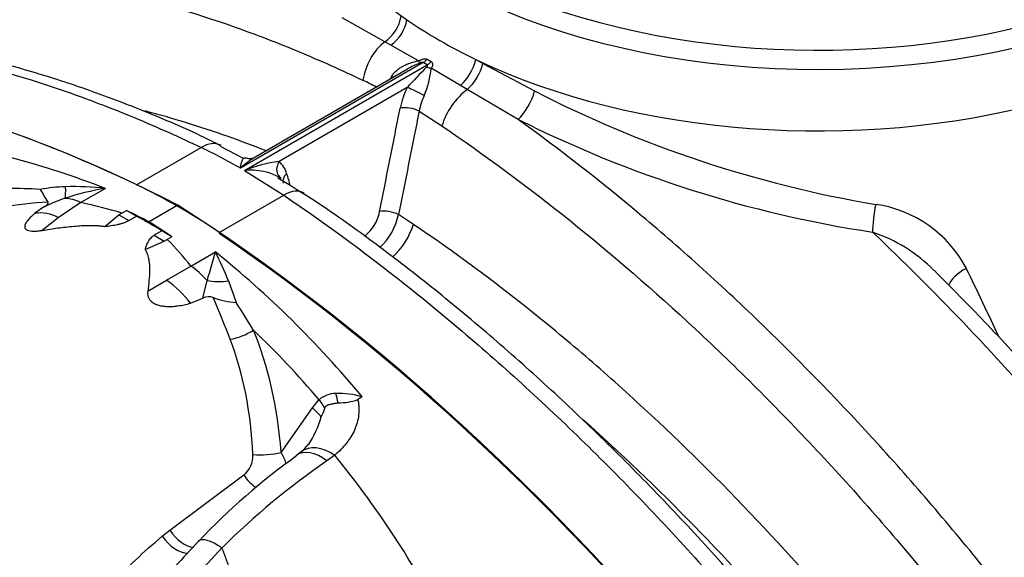
# Model space of a CAD drawing. Units: millimetres. Extents: x 0 to 420, y 0 to 297.
# Drawn here: x 287 to 302, y 130 to 138 of the extents above; entities that cross this region are included whole.
import ezdxf

# ---------------------------------------------------------------- set-up
doc = ezdxf.new("R2010")
doc.units = ezdxf.units.MM
for name, color, linetype in [('Default', 7, 'Continuous'), ('ROTERRA_2450_-_S', 7, 'Continuous'), ('ROTERRA_2450_VME', 7, 'Continuous')]:
    doc.layers.add(name, color=color, linetype=linetype)

# ---------------------------------------------------------------- blocks, each defined once
blk = doc.blocks.new('SE7')
at = {"layer": 'ROTERRA_2450_-_S', "color": 7, "linetype": 'Continuous'}
for p, q in [((288.535, 135.384), (288.179, 135.178)), ((287.649, 135.118), (287.507, 135.021)), ((288.179, 135.178), (287.847, 134.957)), ((289.593, 135.138), (289.173, 134.896)), ((287.847, 134.957), (287.615, 134.772)), ((288.527, 134.829), (288.732, 134.997)), ((288.773, 135.024), (288.732, 134.997)), ((288.732, 134.997), (288.875, 134.914)), ((288.773, 135.024), (288.841, 135.063)), ((288.987, 134.979), (288.841, 135.063)), ((288.875, 134.914), (288.987, 134.979)), ((289.358, 134.764), (289.247, 134.7)), ((289.247, 134.7), (289.39, 134.617)), ((289.505, 134.68), (289.358, 134.764)), ((289.505, 134.68), (289.437, 134.641)), ((289.113, 134.491), (289.39, 134.617)), ((289.39, 134.617), (289.437, 134.641)), ((289.783, 134.252), (290.139, 134.458)), ((289.424, 134.047), (289.783, 134.252)), ((289.152, 133.884), (289.424, 134.047)), ((289.958, 133.785), (290.018, 134.041)), ((290.329, 134.036), (290.442, 133.721)), ((289.777, 133.71), (289.958, 133.785)), ((291.554, 132.185), (291.652, 132.305)), ((292.281, 132.344), (292.215, 132.306)), ((291.098, 131.537), (291.554, 132.185)), ((291.391, 131.545), (291.325, 131.496)), ((291.879, 131.494), (291.765, 131.412)), ((289.475, 130.401), (290.553, 131.207)), ((289.365, 130.314), (289.475, 130.401))]:
    blk.add_line(p, q, dxfattribs=at)
for centre, radius, start, end in [((287.154, 128.14), 7.242, 86.5788, 90.2773), ((288.056, 132.663), 2.747, 92.1543, 99.8411), ((289.082, 131.895), 3.531, 98.9087, 108.7928), ((288.087, 131.616), 3.794, 83.217, 92.0213), ((289.982, 136.668), 2.725, 208.4623, 212.9917), ((288.704, 132.954), 2.407, 108.4009, 115.9994), ((288.035, 129.515), 5.68, 93.4195, 100.1932), ((285.973, 125.427), 9.997, 73.7324, 77.2518), ((287.583, 134.481), 0.545, 60.9758, 97.9406), ((284.898, 130.258), 6.31, 39.2685, 43.9955), ((302.292, 130.695), 12.723, 162.7969, 164.7514), ((285.739, 132.222), 4.936, 21.5657, 26.9333), ((288.557, 132.785), 1.531, 37.1938, 55.5221), ((290.041, 133.621), 0.184, 68.8885, 117.0536), ((273.943, 126.898), 17.574, 20.967, 23.0977), ((290.523, 134.923), 1.205, 249.8237, 266.1116), ((278.233, 125.813), 14.546, 31.0671, 32.9341), ((291.908, 131.996), 0.401, 91.9167, 129.6275), ((291.923, 131.159), 1.238, 73.2075, 91.3455), ((289.144, 131.655), 2.849, 12.2437, 15.092), ((290.863, 131.706), 0.991, 28.4317, 37.2011), ((291.938, 133.096), 0.837, 269.2755, 289.3264), ((291.163, 132.35), 0.597, 330.3031, 343.1338), ((290.375, 132.408), 1.353, 325.8568, 344.8657), ((291.111, 131.913), 0.461, 307.2871, 325.4099), ((296.914, 123.636), 9.637, 125.419, 136.752), ((297.767, 122.619), 10.646, 124.3178, 135.0203), ((290.323, 131.489), 0.364, 309.1587, 2.3307), ((281.167, 122.721), 13.846, 27.8541, 39.3186), ((311.366, 109.858), 29.606, 136.4921, 138.4196), ((309.614, 111.68), 26.767, 136.3834, 146.5327)]:
    blk.add_arc(centre, radius, start, end, dxfattribs=at)
for centre, major_axis, ratio, start_param, end_param in [((290.556, 113.599), (12.867, -22.287), 0.57735, 2.409142, 3.141593), ((275.453, 104.88), (13.796, 30.202), 0.6311, 0.037021, 0.17555), ((287.763, 135.78), (0.156, -0.573), 0.199289, 0.280151, 0.810788), ((288.247, 134.335), (-0.495, 0.857), 0.57735, 5.594939, 5.944921), ((288.63, 114.711), (-12.867, 22.287), 0.57735, 4.570584, 5.44484), ((290.136, 113.357), (-12.867, 22.287), 0.57735, -0.732451, -0.714171), ((289.173, 130.594), (-2.623, 4.543), 0.57735, -0.835493, -0.735303), ((288.21, 114.469), (-12.867, 22.287), 0.57735, -0.856625, -0.838345), ((273.527, 105.992), (13.796, 30.202), 0.6311, 5.987373, 6.125903), ((289.715, 133.487), (-0.495, 0.857), 0.57735, 5.050653, 5.400635), ((290.199, 134.373), (0.594, 0.01), 0.58415, 4.391547, 4.922184), ((290.478, 133.403), (0.366, 0.152), 0.444268, 4.18638, 5.144918), ((273.206, 106.118), (13.974, 29.633), 0.625236, -0.272592, -0.207246), ((285.913, 128.504), (3.136, 6.65), 0.625236, 5.451806, 5.766863), ((285.699, 128.588), (3.241, 6.274), 0.606121, 5.475364, 5.790422), ((291.232, 132.311), (0.485, -0.343), 0.169187, 0.522253, 0.97071), ((290.884, 131.621), (0.395, 0.031), 0.297494, 4.167534, 5.263462), ((291.67, 131.011), (0.343, -0.485), 0.584933, 2.048077, 3.14849), ((291.771, 131.087), (0.378, -0.458), 0.631799, 1.995313, 3.146271), ((290.757, 131.311), (-0.233, 0.32), 0.572954, 1.478785, 2.153957), ((289.684, 130.494), (-0.246, 0.31), 0.567146, 1.42597, 2.662034), ((289.575, 130.406), (-0.253, 0.304), 0.564169, 1.408378, 2.718737), ((290.322, 129.83), (0.429, -0.411), 0.318833, 2.060456, 3.143153)]:
    blk.add_ellipse(centre, major_axis=major_axis, ratio=ratio, start_param=start_param, end_param=end_param, dxfattribs=at)
for points, knots in [([(287.649, 135.118), (287.658, 135.123), (287.666, 135.129), (287.677, 135.138), (287.681, 135.141), (287.687, 135.147), (287.69, 135.15), (287.694, 135.156), (287.696, 135.159), (287.698, 135.163), (287.699, 135.164), (287.7, 135.167), (287.7, 135.169), (287.701, 135.175), (287.7, 135.18), (287.697, 135.184)], [0, 0, 0, 0, 0.25, 0.25, 0.375, 0.375, 0.5, 0.5, 0.625, 0.625, 0.6875, 0.6875, 0.75, 0.75, 1, 1, 1, 1]), ([(287.507, 135.021), (287.49, 135.006), (287.472, 134.99), (287.441, 134.96), (287.426, 134.945), (287.406, 134.922), (287.4, 134.914), (287.388, 134.899), (287.383, 134.892), (287.374, 134.877), (287.37, 134.869), (287.365, 134.858), (287.363, 134.854), (287.361, 134.847), (287.36, 134.843), (287.358, 134.832), (287.358, 134.825), (287.36, 134.811), (287.363, 134.804), (287.37, 134.795), (287.372, 134.792), (287.379, 134.786), (287.383, 134.783), (287.396, 134.776), (287.406, 134.771), (287.432, 134.765), (287.446, 134.763), (287.47, 134.761), (287.478, 134.761), (287.494, 134.761), (287.502, 134.761), (287.519, 134.761), (287.528, 134.762), (287.545, 134.763), (287.554, 134.764), (287.58, 134.767), (287.597, 134.769), (287.615, 134.772)], [0, 0, 0, 0, 0.125, 0.125, 0.25, 0.25, 0.3125, 0.3125, 0.375, 0.375, 0.4375, 0.4375, 0.46875, 0.46875, 0.5, 0.5, 0.5625, 0.5625, 0.625, 0.625, 0.65625, 0.65625, 0.6875, 0.6875, 0.75, 0.75, 0.8125, 0.8125, 0.84375, 0.84375, 0.875, 0.875, 0.90625, 0.90625, 0.9375, 0.9375, 1, 1, 1, 1]), ([(287.615, 134.772), (287.691, 134.785), (287.767, 134.797), (287.882, 134.812), (287.92, 134.817), (287.997, 134.825), (288.035, 134.829), (288.112, 134.836), (288.15, 134.839), (288.227, 134.843), (288.265, 134.845), (288.342, 134.845), (288.38, 134.845), (288.436, 134.841), (288.454, 134.839), (288.491, 134.835), (288.509, 134.832), (288.527, 134.829)], [0, 0, 0, 0, 0.25, 0.25, 0.375, 0.375, 0.5, 0.5, 0.625, 0.625, 0.75, 0.75, 0.875, 0.875, 0.9375, 0.9375, 1, 1, 1, 1]), ([(288.527, 134.829), (288.558, 134.833), (288.589, 134.837), (288.651, 134.847), (288.682, 134.852), (288.727, 134.862), (288.741, 134.865), (288.763, 134.871), (288.771, 134.873), (288.785, 134.877), (288.792, 134.879), (288.827, 134.891), (288.853, 134.901), (288.875, 134.914)], [0, 0, 0, 0, 0.25, 0.25, 0.5, 0.5, 0.625, 0.625, 0.6875, 0.6875, 0.75, 0.75, 1, 1, 1, 1]), ([(289.247, 134.7), (289.241, 134.697), (289.236, 134.693), (289.225, 134.686), (289.22, 134.682), (289.206, 134.671), (289.198, 134.663), (289.183, 134.647), (289.176, 134.638), (289.164, 134.621), (289.159, 134.612), (289.144, 134.585), (289.136, 134.566), (289.123, 134.529), (289.118, 134.51), (289.113, 134.491)], [0, 0, 0, 0, 0.0625, 0.0625, 0.125, 0.125, 0.25, 0.25, 0.375, 0.375, 0.5, 0.5, 0.75, 0.75, 1, 1, 1, 1]), ([(289.113, 134.491), (289.128, 134.468), (289.14, 134.444), (289.153, 134.407), (289.157, 134.395), (289.163, 134.37), (289.166, 134.358), (289.172, 134.32), (289.175, 134.295), (289.178, 134.245), (289.179, 134.219), (289.178, 134.143), (289.175, 134.092), (289.166, 133.989), (289.16, 133.937), (289.152, 133.884)], [0, 0, 0, 0, 0.125, 0.125, 0.1875, 0.1875, 0.25, 0.25, 0.375, 0.375, 0.5, 0.5, 0.75, 0.75, 1, 1, 1, 1]), ([(289.152, 133.884), (289.151, 133.872), (289.15, 133.86), (289.151, 133.836), (289.153, 133.824), (289.158, 133.805), (289.161, 133.799), (289.166, 133.787), (289.169, 133.78), (289.176, 133.768), (289.181, 133.762), (289.188, 133.754), (289.19, 133.751), (289.195, 133.745), (289.198, 133.742), (289.207, 133.734), (289.213, 133.729), (289.226, 133.719), (289.233, 133.715), (289.248, 133.706), (289.256, 133.702), (289.271, 133.695), (289.28, 133.692), (289.305, 133.683), (289.322, 133.678), (289.347, 133.673), (289.356, 133.671), (289.373, 133.669), (289.382, 133.667), (289.408, 133.665), (289.425, 133.664), (289.459, 133.663), (289.476, 133.663), (289.509, 133.664), (289.526, 133.665), (289.559, 133.668), (289.575, 133.67), (289.623, 133.676), (289.655, 133.682), (289.717, 133.695), (289.747, 133.702), (289.777, 133.71)], [0, 0, 0, 0, 0.0625, 0.0625, 0.125, 0.125, 0.15625, 0.15625, 0.1875, 0.1875, 0.21875, 0.21875, 0.234375, 0.234375, 0.25, 0.25, 0.28125, 0.28125, 0.3125, 0.3125, 0.34375, 0.34375, 0.375, 0.375, 0.4375, 0.4375, 0.46875, 0.46875, 0.5, 0.5, 0.5625, 0.5625, 0.625, 0.625, 0.6875, 0.6875, 0.75, 0.75, 0.875, 0.875, 1, 1, 1, 1]), ([(291.734, 132.177), (291.735, 132.182), (291.736, 132.186), (291.739, 132.193), (291.741, 132.195), (291.743, 132.2), (291.744, 132.202), (291.748, 132.206), (291.749, 132.208), (291.753, 132.211), (291.755, 132.213), (291.76, 132.217), (291.764, 132.22), (291.777, 132.226), (291.785, 132.23), (291.802, 132.235), (291.811, 132.237), (291.836, 132.243), (291.854, 132.247), (291.89, 132.253), (291.909, 132.256), (291.928, 132.259)], [0, 0, 0, 0, 0.0625, 0.0625, 0.09375, 0.09375, 0.125, 0.125, 0.15625, 0.15625, 0.1875, 0.1875, 0.25, 0.25, 0.375, 0.375, 0.5, 0.5, 0.75, 0.75, 1, 1, 1, 1]), ([(292.215, 132.306), (292.22, 132.287), (292.223, 132.268), (292.229, 132.229), (292.23, 132.21), (292.233, 132.153), (292.232, 132.115), (292.223, 132.041), (292.216, 132.005), (292.201, 131.951), (292.195, 131.933), (292.182, 131.898), (292.175, 131.88), (292.152, 131.828), (292.134, 131.794), (292.104, 131.745), (292.093, 131.729), (292.071, 131.697), (292.059, 131.681), (291.999, 131.604), (291.942, 131.547), (291.879, 131.494)], [0, 0, 0, 0, 0.0625, 0.0625, 0.125, 0.125, 0.25, 0.25, 0.375, 0.375, 0.4375, 0.4375, 0.5, 0.5, 0.625, 0.625, 0.6875, 0.6875, 0.75, 0.75, 1, 1, 1, 1]), ([(291.098, 131.537), (291.114, 131.509), (291.127, 131.483), (291.148, 131.431), (291.157, 131.405), (291.164, 131.378), (291.165, 131.375), (291.165, 131.373)], [0, 0, 0, 0, 0.125, 0.125, 0.25, 0.25, 0.2614662, 0.2614662, 0.2614662, 0.2614662]), ([(286.894, 126.611), (286.935, 126.705), (286.975, 126.799), (287.037, 126.939), (287.058, 126.986), (287.099, 127.079), (287.12, 127.125), (287.224, 127.356), (287.308, 127.536), (287.481, 127.888), (287.57, 128.059), (287.756, 128.392), (287.852, 128.554), (288.002, 128.789), (288.054, 128.866), (288.132, 128.979), (288.159, 129.017), (288.213, 129.092), (288.24, 129.129), (288.377, 129.311), (288.49, 129.451), (288.725, 129.718), (288.847, 129.845), (289.099, 130.088), (289.23, 130.204), (289.365, 130.314)], [0, 0, 0, 0, 0.0625, 0.0625, 0.09375, 0.09375, 0.125, 0.125, 0.25, 0.25, 0.375, 0.375, 0.5, 0.5, 0.5625, 0.5625, 0.59375, 0.59375, 0.625, 0.625, 0.75, 0.75, 0.875, 0.875, 1, 1, 1, 1]), ([(290.869, 127.239), (290.839, 127.493), (290.807, 127.745), (290.75, 128.12), (290.73, 128.243), (290.687, 128.49), (290.664, 128.612), (290.627, 128.794), (290.614, 128.855), (290.587, 128.976), (290.574, 129.036), (290.531, 129.216), (290.5, 129.334), (290.434, 129.57), (290.399, 129.686), (290.341, 129.859), (290.321, 129.917), (290.28, 130.031), (290.258, 130.088), (290.236, 130.144)], [0, 0, 0, 0, 0.25, 0.25, 0.375, 0.375, 0.5, 0.5, 0.5625, 0.5625, 0.625, 0.625, 0.75, 0.75, 0.875, 0.875, 0.9375, 0.9375, 1, 1, 1, 1])]:
    blk.add_open_spline(points, degree=3, knots=knots, dxfattribs=at)
at = {"layer": 'ROTERRA_2450_VME', "color": 7, "linetype": 'Continuous'}
for p, q in [((292.608, 137.52), (291.987, 137.871)), ((292.698, 137.471), (292.608, 137.52)), ((293.102, 137.243), (292.698, 137.471)), ((293.226, 137.265), (293.285, 137.231)), ((293.936, 137.263), (294.038, 137.205)), ((293.169, 137.218), (290.504, 135.68)), ((290.564, 135.646), (293.228, 137.184)), ((292.941, 137.12), (290.704, 135.829)), ((293.228, 137.184), (293.169, 137.218)), ((293.712, 136.885), (293.286, 137.137)), ((294.038, 137.205), (294.794, 136.804)), ((292.937, 136.854), (291.067, 135.775)), ((293.811, 136.826), (293.712, 136.885)), ((294.554, 136.389), (293.811, 136.826)), ((293.11, 136.51), (293.442, 136.294)), ((288.991, 135.437), (289.932, 135.98)), ((290.549, 135.822), (290.215, 135.995)), ((290.564, 135.646), (291.136, 135.285)), ((290.195, 134.742), (291.136, 135.285)), ((293.026, 134.86), (292.809, 135.002))]:
    blk.add_line(p, q, dxfattribs=at)
for centre, radius, start, end in [((297.542, 132.755), 6.165, 134.524, 138.3205), ((293.588, 136.04), 1.261, 111.9178, 120.894), ((291.84, 137.289), 1.454, 337.6662, 353.9772), ((293.555, 136.559), 0.961, 151.8479, 154.295), ((288.775, 129.606), 8.15, 62.8849, 64.4443), ((294.035, 136.307), 1.227, 153.5125, 168.4357), ((294.002, 136.34), 0.908, 154.117, 169.245), ((302.608, 152.009), 17.096, 242.8011, 260.4327), ((302.308, 151.83), 17.278, 243.3361, 261.3895), ((286.162, 128.106), 8.73, 60.1734, 64.4157), ((291.348, 133.636), 2.158, 97.4644, 111.3111), ((290.839, 135.51), 0.35, 14.5099, 49.27), ((290.655, 134.774), 0.876, 59.721, 95.9774), ((288.474, 131.015), 5.201, 55.5204, 60.304), ((299.514, 133.39), 1.779, 27.748, 81.8406), ((291.93, 135.167), 0.616, 308.4519, 348.5527), ((291.883, 135.209), 0.949, 313.728, 347.3971), ((299.003, 132.589), 2.273, 44.766, 71.5748), ((223.035, 96.56), 86.663, 25.01763, 25.75592)]:
    blk.add_arc(centre, radius, start, end, dxfattribs=at)
for centre, major_axis, ratio, start_param, end_param in [((298.927, 141.785), (-7.6, 0), 0.57735, 0, 3.649939), ((298.927, 140.724), (-7.8, 0), 0.57735, 0, 0.694247), ((298.927, 140.724), (-7.8, 0), 0.57735, 0.876576, 3.141593), ((298.927, 141.622), (7.8, 0), 0.57735, 3.383665, 6.050568), ((292.544, 137.833), (0.206, 0.343), 0.667127, 4.085713, 5.258194), ((292.634, 137.779), (0.205, 0.343), 0.653205, 4.095245, 5.258182), ((298.927, 140.724), (-7.8, 0), 0.57735, 0.694247, 0.876576), ((290.556, 113.599), (12.867, -22.287), 0.57735, 2.4423, 3.141593), ((292.705, 137.057), (0.256, 0.536), 0.624551, 0.882931, 2.036067), ((293.168, 137.382), (-0.1, -0.173), 0.581257, 0.784536, 1.198716), ((293.688, 137.17), (0.196, 0.349), 0.496033, 4.079449, 5.242486), ((293.074, 137.39), (0.054, -0.193), 0.095969, -0.732539, -0.385944), ((293.262, 137.281), (0.189, -0.064), 0.688274, 4.719232, 5.065814), ((293.229, 137.347), (-0.1, -0.173), 0.573455, 0.786281, 1.200449), ((293.795, 137.11), (0.195, 0.349), 0.479827, 4.0683, 5.240825), ((292.596, 137.054), (-0.178, 0.092), 0.08642, 3.902814, 4.07331), ((293.079, 136.775), (0.179, -0.088), 0.072182, 0.974422, 2.512979), ((293.836, 136.403), (0.333, 0.492), 0.52556, 0.969592, 2.122686), ((294.589, 136.693), (0.18, 0.357), 0.378964, 3.911602, 5.210423), ((292.975, 136.474), (0.196, -0.039), 0.391615, 0.893743, 2.450473), ((289.968, 135.477), (-0.256, -0.536), 0.625174, 3.146476, 3.880358), ((291.209, 135.696), (0.127, 0.154), 0.805457, 1.715148, 3.253705), ((291.319, 135.518), (0.192, 0.057), 0.702547, 2.172907, 3.14258), ((289.593, 127.038), (-4.949, 8.572), 0.57735, -0.871503, -0.699293), ((291.1, 134.823), (-0.333, -0.492), 0.52556, 3.148167, 3.966491), ((299.807, 135.008), (0.058, 0.396), 0.161016, 1.223854, 2.315756), ((292.675, 134.966), (0.196, -0.039), 0.39171, 0.896571, 2.450437), ((292.631, 134.751), (-0.333, -0.492), 0.52556, 1.124361, 2.122686), ((288.63, 114.711), (-12.857, 22.27), 0.57735, 4.570584, 5.411682), ((288.63, 114.711), (-12.867, 22.287), 0.57735, 4.570584, 5.411682), ((301.189, 134.082), (0.357, 0.18), 0.419493, 1.64087, 2.767807)]:
    blk.add_ellipse(centre, major_axis=major_axis, ratio=ratio, start_param=start_param, end_param=end_param, dxfattribs=at)
for points, knots in [([(281.25, 137.441), (281.519, 137.593), (281.797, 137.73), (282.322, 137.955), (282.564, 138.046), (283.058, 138.206), (283.31, 138.276), (284.076, 138.453), (284.604, 138.53), (285.694, 138.599), (286.255, 138.592), (287.124, 138.516), (287.418, 138.48), (288.01, 138.387), (288.307, 138.33), (289.206, 138.128), (289.812, 137.952), (290.733, 137.626), (291.042, 137.507), (291.664, 137.249), (291.976, 137.109), (292.291, 136.959)], [0.1747269, 0.1747269, 0.1747269, 0.1747269, 0.25, 0.25, 0.3125, 0.3125, 0.375, 0.375, 0.5, 0.5, 0.625, 0.625, 0.6875, 0.6875, 0.75, 0.75, 0.875, 0.875, 0.9375, 0.9375, 1, 1, 1, 1]), ([(290.219, 136.004), (290.167, 136.03), (289.852, 136.192), (289.209, 136.471), (288.36, 136.799), (287.508, 137.077), (286.664, 137.306), (285.821, 137.483), (284.988, 137.608), (284.17, 137.678), (283.37, 137.694), (282.593, 137.656), (281.841, 137.562), (281.111, 137.416), (280.413, 137.215), (279.923, 137.047), (279.704, 136.945), (279.69, 136.939)], [0, 0, 0, 0, 0.01253, 0.088846, 0.164721, 0.239177, 0.315486, 0.392068, 0.468748, 0.545269, 0.62143, 0.697052, 0.771866, 0.846223, 0.920859, 0.995735, 1, 1, 1, 1]), ([(279.638, 136.927), (279.852, 137.016), (280.069, 137.096), (280.541, 137.249), (280.797, 137.32), (281.577, 137.501), (282.114, 137.578), (283.222, 137.648), (283.793, 137.641), (284.676, 137.564), (284.976, 137.528), (285.577, 137.433), (285.88, 137.375), (286.794, 137.17), (287.411, 136.991), (288.348, 136.659), (288.662, 136.538), (289.294, 136.275), (289.612, 136.133), (289.932, 135.98)], [0.2576268, 0.2576268, 0.2576268, 0.2576268, 0.3125, 0.3125, 0.375, 0.375, 0.5, 0.5, 0.625, 0.625, 0.6875, 0.6875, 0.75, 0.75, 0.875, 0.875, 0.9375, 0.9375, 1, 1, 1, 1]), ([(293.102, 137.243), (293.112, 137.248), (293.122, 137.252), (293.137, 137.258), (293.143, 137.26), (293.153, 137.264), (293.159, 137.266), (293.175, 137.27), (293.186, 137.272), (293.202, 137.272), (293.207, 137.271), (293.217, 137.269), (293.222, 137.267), (293.226, 137.265)], [0, 0, 0, 0, 0.25, 0.25, 0.375, 0.375, 0.5, 0.5, 0.75, 0.75, 0.875, 0.875, 1, 1, 1, 1]), ([(292.708, 137.012), (292.717, 137.029), (292.728, 137.046), (292.747, 137.069), (292.754, 137.076), (292.768, 137.09), (292.775, 137.097), (292.797, 137.116), (292.812, 137.128), (292.837, 137.144), (292.845, 137.149), (292.862, 137.159), (292.871, 137.164), (292.914, 137.187), (292.951, 137.201), (293.025, 137.226), (293.063, 137.235), (293.102, 137.243)], [0, 0, 0, 0, 0.125, 0.125, 0.1875, 0.1875, 0.25, 0.25, 0.375, 0.375, 0.4375, 0.4375, 0.5, 0.5, 0.75, 0.75, 1, 1, 1, 1]), ([(293.169, 137.218), (293.167, 137.219), (293.165, 137.22), (293.16, 137.221), (293.158, 137.221), (293.153, 137.221), (293.151, 137.22), (293.146, 137.219), (293.144, 137.219), (293.138, 137.217), (293.133, 137.216), (293.125, 137.213), (293.121, 137.211), (293.117, 137.209)], [0, 0, 0, 0, 0.125, 0.125, 0.25, 0.25, 0.375, 0.375, 0.5, 0.5, 0.75, 0.75, 1, 1, 1, 1]), ([(293.219, 137.15), (293.221, 137.153), (293.224, 137.155), (293.228, 137.161), (293.23, 137.164), (293.233, 137.17), (293.233, 137.173), (293.233, 137.177), (293.233, 137.179), (293.231, 137.182), (293.23, 137.183), (293.228, 137.184)], [0, 0, 0, 0, 0.25, 0.25, 0.5, 0.5, 0.75, 0.75, 0.875, 0.875, 1, 1, 1, 1]), ([(293.285, 137.231), (293.289, 137.228), (293.292, 137.225), (293.298, 137.219), (293.3, 137.215), (293.304, 137.207), (293.305, 137.203), (293.306, 137.194), (293.306, 137.19), (293.305, 137.181), (293.304, 137.177), (293.302, 137.168), (293.301, 137.164), (293.296, 137.152), (293.291, 137.144), (293.286, 137.137)], [0, 0, 0, 0, 0.125, 0.125, 0.25, 0.25, 0.375, 0.375, 0.5, 0.5, 0.625, 0.625, 0.75, 0.75, 1, 1, 1, 1]), ([(292.533, 135.045), (292.583, 135.296), (292.633, 135.548), (292.683, 135.799), (292.733, 136.05), (292.783, 136.302), (292.833, 136.553)], [0, 0, 0, 0, 0.5, 0.5, 0.5, 1, 1, 1, 1]), ([(290.872, 135.934), (290.688, 136.006), (290.505, 136.074), (289.917, 136.282), (289.514, 136.407), (289.115, 136.512)], [0.0853932, 0.0853932, 0.0853932, 0.0853932, 0.125, 0.125, 0.2133936, 0.2133936, 0.2133936, 0.2133936]), ([(293.11, 136.51), (293.086, 136.389), (293.062, 136.269), (293.038, 136.149), (292.962, 135.766), (292.885, 135.384), (292.809, 135.002)], [0, 0, 0, 0, 0.239332, 0.239332, 0.239332, 1, 1, 1, 1]), ([(306.865, 121.039), (306.496, 121.819), (306.106, 122.586), (305.282, 124.094), (304.849, 124.835), (304.167, 125.929), (303.934, 126.29), (303.577, 126.828), (303.456, 127.006), (303.213, 127.361), (303.089, 127.538), (302.469, 128.414), (301.958, 129.091), (300.91, 130.398), (300.372, 131.028), (299.268, 132.243), (298.703, 132.826), (297.834, 133.667), (297.541, 133.941), (296.951, 134.473), (296.655, 134.731), (295.762, 135.482), (295.161, 135.951), (294.554, 136.389)], [0, 0, 0, 0, 0.125, 0.125, 0.25, 0.25, 0.3125, 0.3125, 0.34375, 0.34375, 0.375, 0.375, 0.5, 0.5, 0.625, 0.625, 0.75, 0.75, 0.8125, 0.8125, 0.875, 0.875, 1, 1, 1, 1]), ([(293.442, 136.294), (294.071, 135.868), (294.694, 135.408), (295.926, 134.42), (296.537, 133.893), (297.442, 133.05), (297.741, 132.762), (298.33, 132.173), (298.62, 131.873), (299.482, 130.953), (300.041, 130.314), (301.13, 128.987), (301.66, 128.298), (302.433, 127.227), (302.687, 126.862), (303.182, 126.128), (303.424, 125.758), (304.132, 124.636), (304.581, 123.875), (305.433, 122.325), (305.835, 121.537), (306.214, 120.735)], [0, 0, 0, 0, 0.125, 0.125, 0.25, 0.25, 0.3125, 0.3125, 0.375, 0.375, 0.5, 0.5, 0.625, 0.625, 0.6875, 0.6875, 0.75, 0.75, 0.875, 0.875, 1, 1, 1, 1]), ([(290.504, 135.68), (290.505, 135.684), (290.505, 135.687), (290.507, 135.694), (290.507, 135.698), (290.509, 135.708), (290.51, 135.715), (290.514, 135.734), (290.517, 135.746), (290.523, 135.768), (290.526, 135.778), (290.532, 135.796), (290.536, 135.804), (290.542, 135.813), (290.544, 135.816), (290.548, 135.821), (290.55, 135.824), (290.558, 135.829), (290.563, 135.831), (290.572, 135.832), (290.576, 135.831), (290.583, 135.829), (290.587, 135.828), (290.591, 135.826), (290.591, 135.826), (290.591, 135.826)], [0, 0, 0, 0, 0.03125, 0.03125, 0.0625, 0.0625, 0.125, 0.125, 0.25, 0.25, 0.375, 0.375, 0.5, 0.5, 0.5625, 0.5625, 0.625, 0.625, 0.75, 0.75, 0.8125, 0.8125, 0.875, 0.875, 0.8770934, 0.8770934, 0.8770934, 0.8770934]), ([(290.705, 135.829), (290.696, 135.824), (290.688, 135.819), (290.649, 135.795), (290.62, 135.774), (290.576, 135.741), (290.562, 135.729), (290.533, 135.705), (290.518, 135.693), (290.504, 135.68)], [0.4275756, 0.4275756, 0.4275756, 0.4275756, 0.5, 0.5, 0.75, 0.75, 0.875, 0.875, 1, 1, 1, 1]), ([(290.704, 135.832), (290.688, 135.824), (290.662, 135.808), (290.601, 135.82), (290.598, 135.822), (290.597, 135.823)], [0, 0, 0, 0, 0.394226, 0.875577, 1, 1, 1, 1]), ([(291.136, 135.285), (291.776, 134.852), (292.409, 134.384), (293.663, 133.379), (294.284, 132.842), (295.205, 131.985), (295.508, 131.692), (296.107, 131.094), (296.403, 130.788), (297.279, 129.852), (297.848, 129.202), (298.956, 127.852), (299.495, 127.152), (300.281, 126.062), (300.539, 125.692), (301.043, 124.945), (301.289, 124.568), (302.009, 123.427), (302.466, 122.653), (303.332, 121.077), (303.742, 120.275), (304.127, 119.459)], [0, 0, 0, 0, 0.125, 0.125, 0.25, 0.25, 0.3125, 0.3125, 0.375, 0.375, 0.5, 0.5, 0.625, 0.625, 0.6875, 0.6875, 0.75, 0.75, 0.875, 0.875, 1, 1, 1, 1]), ([(304.319, 119.613), (304.287, 119.682), (304.1, 120.09), (303.687, 120.909), (303.117, 121.988), (302.507, 123.063), (301.871, 124.117), (301.207, 125.149), (300.52, 126.156), (299.811, 127.134), (299.083, 128.08), (298.335, 128.994), (297.568, 129.879), (296.778, 130.736), (295.968, 131.563), (295.14, 132.356), (294.301, 133.11), (293.449, 133.826), (292.598, 134.489), (291.903, 134.996), (291.533, 135.235), (291.423, 135.306)], [0, 0, 0, 0, 0.009732, 0.067136, 0.12463, 0.182146, 0.239602, 0.296935, 0.354084, 0.410993, 0.467615, 0.523919, 0.580191, 0.637126, 0.694303, 0.751627, 0.809003, 0.866303, 0.923443, 0.980547, 1, 1, 1, 1]), ([(304.987, 120.289), (304.81, 120.664), (304.626, 121.038), (304.248, 121.779), (304.053, 122.146), (303.454, 123.236), (303.034, 123.948), (302.152, 125.344), (301.691, 126.028), (300.967, 127.033), (300.72, 127.364), (300.221, 128.013), (299.968, 128.331), (299.2, 129.266), (298.676, 129.864), (297.603, 131.01), (297.054, 131.558), (296.212, 132.342), (295.928, 132.597), (295.355, 133.094), (295.067, 133.334), (294.199, 134.03), (293.615, 134.461), (293.026, 134.86)], [0, 0, 0, 0, 0.0625, 0.0625, 0.125, 0.125, 0.25, 0.25, 0.375, 0.375, 0.4375, 0.4375, 0.5, 0.5, 0.625, 0.625, 0.75, 0.75, 0.8125, 0.8125, 0.875, 0.875, 1, 1, 1, 1]), ([(299.721, 134.746), (300.171, 134.321), (300.612, 133.881), (301.479, 132.974), (301.904, 132.506), (302.738, 131.544), (303.147, 131.049), (303.949, 130.031), (304.341, 129.508), (304.822, 128.837), (304.917, 128.702), (305.107, 128.43), (305.201, 128.293), (305.482, 127.882), (305.665, 127.606), (306.206, 126.773), (306.554, 126.209), (307.224, 125.068), (307.547, 124.49), (308.011, 123.612), (308.163, 123.317), (308.459, 122.724), (308.605, 122.426), (308.746, 122.126)], [0, 0, 0, 0, 0.125, 0.125, 0.25, 0.25, 0.375, 0.375, 0.5, 0.5, 0.53125, 0.53125, 0.5625, 0.5625, 0.625, 0.625, 0.75, 0.75, 0.875, 0.875, 0.9375, 0.9375, 1, 1, 1, 1]), ([(308.937, 122.28), (308.896, 122.37), (308.7, 122.796), (308.277, 123.634), (307.705, 124.712), (307.093, 125.786), (306.456, 126.839), (305.791, 127.87), (305.103, 128.875), (304.392, 129.851), (303.663, 130.796), (302.914, 131.709), (302.149, 132.588), (301.368, 133.435), (300.888, 133.918), (300.617, 134.19)], [0, 0, 0, 0, 0.018426, 0.101382, 0.184464, 0.267571, 0.350588, 0.433422, 0.515984, 0.598196, 0.679991, 0.761326, 0.842665, 0.924957, 1, 1, 1, 1]), ([(295.492, 132.022), (295.663, 131.871), (295.831, 131.717), (296.55, 131.047), (297.089, 130.509), (298.143, 129.384), (298.657, 128.797), (299.411, 127.879), (299.659, 127.566), (300.149, 126.929), (300.392, 126.604), (301.102, 125.618), (301.555, 124.947), (302.42, 123.577), (302.833, 122.878), (303.421, 121.808), (303.612, 121.448), (303.983, 120.72), (304.164, 120.353), (304.338, 119.985)], [0.2119486, 0.2119486, 0.2119486, 0.2119486, 0.25, 0.25, 0.375, 0.375, 0.5, 0.5, 0.5625, 0.5625, 0.625, 0.625, 0.75, 0.75, 0.875, 0.875, 0.9375, 0.9375, 1, 1, 1, 1])]:
    blk.add_open_spline(points, degree=3, knots=knots, dxfattribs=at)
blk.add_open_spline([(291.178, 135.597), (291.195, 135.54), (291.211, 135.483), (291.228, 135.426)], degree=3, dxfattribs=at)

msp = doc.modelspace()

# ---------------------------------------------------------------- block references
at = {"layer": 'Default'}
msp.add_blockref('SE7', (0, 0), dxfattribs=at)

doc.saveas('drawing.dxf')
